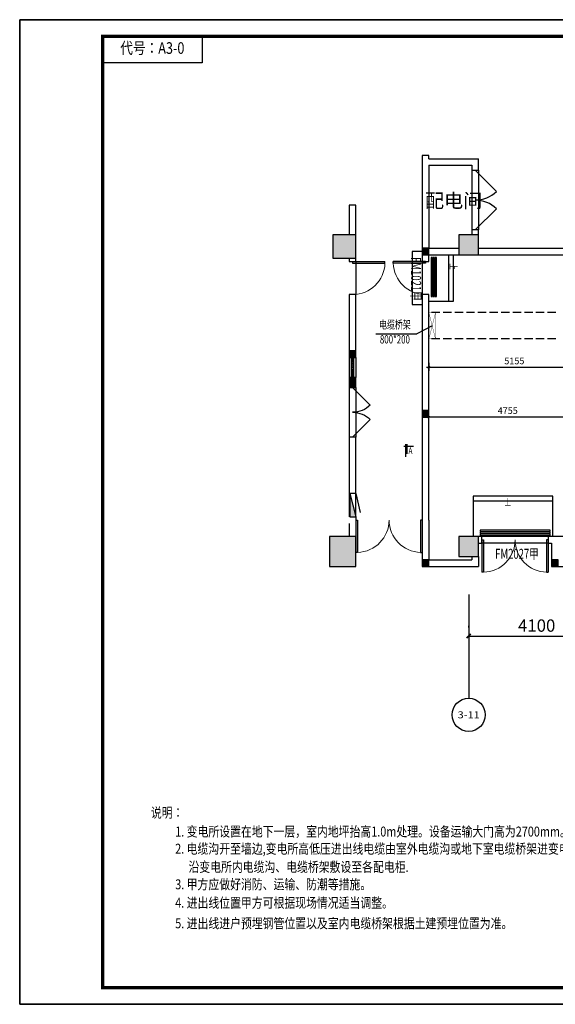
# Model space of a CAD drawing. Extents: x 134453593 to 134993583, y 145703801 to 145988241.
# Drawn here: x 134658089 to 134674242, y 145737566 to 145767266 of the extents above; entities that cross this region are included whole.
import ezdxf
from ezdxf.enums import TextEntityAlignment as Align

# ---------------------------------------------------------------- set-up
doc = ezdxf.new("R2010")
doc.units = 0
doc.header["$LTSCALE"] = 500
doc.header["$MEASUREMENT"] = 0
doc.linetypes.add('DASH', pattern=[0.35, 0.25, -0.1])
doc.layers.get('0').update_dxf_attribs({"linetype": 'CONTINUOUS'})
doc.layers.get('Defpoints').update_dxf_attribs({"linetype": 'CONTINUOUS', "lineweight": 5})
for name, color, linetype in [('2', 3, 'CONTINUOUS'), ('AXIS', 70, 'CONTINUOUS'), ('AXIS_TEXT', 7, 'CONTINUOUS'), ('COLUMN', 5, 'CONTINUOUS'), ('DIM_SYMB', 3, 'CONTINUOUS'), ('EQUIP_消火栓', 7, 'CONTINUOUS'), ('KG', 1, 'CONTINUOUS'), ('PUB_HATCH', 251, 'CONTINUOUS'), ('PUB_TEXT', 7, 'CONTINUOUS'), ('S-COLU-BR', 30, 'CONTINUOUS'), ('STAIR', 2, 'CONTINUOUS'), ('WALL', 4, 'CONTINUOUS'), ('WINDOW', 3, 'CONTINUOUS'), ('图框', 7, 'CONTINUOUS'), ('打印图层', 1, 'CONTINUOUS'), ('文字', 7, 'CONTINUOUS')]:
    doc.layers.add(name, color=color, linetype=linetype)
doc.styles.add('_TCH_AXIS', font='COMPLEX', dxfattribs={"bigfont": 'GBCBIG'})
doc.styles.add('_TCH_DIM', font='SIMPLEX', dxfattribs={"bigfont": 'GBCBIG'})
doc.styles.add('_TCH_DIM_T3', font='simplex_.ttf', dxfattribs={"width": 0.705882})
doc.styles.add('COMPLEX', font='COMPLEX')
doc.styles.add('TK', font='wcad.shx', dxfattribs={"width": 0.8, "bigfont": 'hztxt.shx'})
doc.styles.add('TPDL', font='romans.shx', dxfattribs={"width": 0.7, "height": 200, "bigfont": 'gbhzfs.shx'})
doc.dimstyles.new('_TCH_ARCH&&125', dxfattribs={"dimtxt": 371.875, "dimasz": 125, "dimexe": 312.5, "dimexo": 375, "dimgap": 125, "dimtad": 1, "dimdec": 0, "dimzin": 0, "dimdsep": 46, "dimtxsty": '_TCH_DIM_T3', "dimblk": 'ARCHTICK', "dimcen": 0.09, "dimclrt": 7, "dimazin": 2, "dimtfac": 1, "dimtdec": 0, "dimtix": 1, "dimtmove": 2, "dimatfit": 3, "dimfxl": 0, "dimtolj": 1, "dimtzin": 0, "dimarcsym": 0})
doc.dimstyles.new('DIMN', dxfattribs={"dimtxt": 200, "dimasz": 0.5, "dimexe": 100, "dimexo": 300, "dimgap": 100, "dimtad": 1, "dimdec": 0, "dimzin": 0, "dimdsep": 46, "dimtxsty": 'TPDL', "dimblk": '_DIMX', "dimcen": 0.09, "dimclrt": 7, "dimadec": 0, "dimazin": 0, "dimtfac": 1, "dimtdec": 0, "dimtix": 1, "dimtmove": 2, "dimatfit": 3, "dimldrblk": '_DIMX', "dimfxl": 0, "dimtolj": 1, "dimtzin": 0, "dimarcsym": 0})

# ---------------------------------------------------------------- blocks, each defined once
blk = doc.blocks.new('$TWTSYS$00000508')
for p, q in [((-0.5, 0.5), (0.324, 1.224)), ((-0.5, 0.5), (-0.5, -0.5)), ((-0.5, -0.5), (0.5, 0.5)), ((0.5, 0.5), (-0.5, 0.5)), ((0.5, -0.5), (0.5, 0.5)), ((-0.5, -0.5), (0.5, -0.5))]:
    blk.add_line(p, q)
blk.add_solid([(0.5, -0.5), (0.5, 0.5), (-0.5, -0.5)])
blk = doc.blocks.new('FT-714530812', base_point=(-524196, 704200))
at = {"layer": 'S-COLU-BR'}
h = blk.add_hatch(color=256, dxfattribs=at)
h.dxf.hatch_style = 1
h.paths.add_polyline_path([(-524196, 704400), (-524196, 704200), (-523996, 704200), (-523996, 704400)])
blk.add_lwpolyline([(-524196, 704400), (-524196, 704200), (-523996, 704200), (-523996, 704400)], close=True, dxfattribs=at)
blk = doc.blocks.new('$DorLib2D$00000001')
for p, q in [((0.45, 0.975), (0.5, 0.975)), ((0.45, 0), (0.45, 0.975)), ((0.5, 0), (0.5, 0.975)), ((0.5, 0), (0.45, 0))]:
    blk.add_line(p, q)
at = {"lineweight": 13}
blk.add_arc((0.475, 0), 0.975, 91.4693, 180, dxfattribs=at)
blk = doc.blocks.new('$DorLib2D$00000002')
for p, q in [((-0.5, 0), (-0.5, 0.4875)), ((-0.475, 0.4875), (-0.5, 0.4875)), ((-0.475, 0), (-0.475, 0.4875)), ((0.475, 0), (0.475, 0.4875)), ((0.475, 0.4875), (0.5, 0.4875)), ((0.5, 0), (0.5, 0.4875)), ((-0.5, 0), (-0.475, 0)), ((0.5, 0), (0.475, 0))]:
    blk.add_line(p, q)
at = {"lineweight": 13}
for centre, start, end in [((-0.4875, 0), 0, 88.53072), ((0.4875, 0), 91.46928, 180)]:
    blk.add_arc(centre, 0.4875, start, end, dxfattribs=at)
blk = doc.blocks.new('$WINLIB2D$00000039')
at = {"color": 0}
for points in [[(-0.5, 0.5), (-0.5, -0.5)], [(0.5, 0.5), (-0.5, 0.5)], [(0.5, -0.5), (0.5, 0.5)], [(-0.5, 0.167), (0.5, 0.167)], [(-0.452, -0.167), (-0.5, 0.084)], [(-0.384, -0.167), (-0.448, 0.167)], [(-0.316, -0.167), (-0.38, 0.167)], [(-0.248, -0.167), (-0.312, 0.167)], [(-0.18, -0.167), (-0.244, 0.167)], [(-0.112, -0.167), (-0.176, 0.167)], [(-0.044, -0.167), (-0.108, 0.167)], [(0.024, -0.167), (-0.04, 0.167)], [(0.092, -0.167), (0.028, 0.167)], [(0.16, -0.167), (0.096, 0.167)], [(0.228, -0.167), (0.164, 0.167)], [(0.296, -0.167), (0.232, 0.167)], [(0.364, -0.167), (0.3, 0.167)], [(0.432, -0.167), (0.368, 0.167)], [(0.5, -0.167), (0.436, 0.167)], [(-0.5, -0.167), (0.5, -0.167)], [(0.5, -0.5), (-0.5, -0.5)]]:
    blk.add_lwpolyline(points, dxfattribs=at)
blk = doc.blocks.new('$DorLib2D$00000116')
at = {"color": 0}
for p, q in [((-0.5, 0), (-0.146, 0.354)), ((0.5, 0), (0.146, 0.354))]:
    blk.add_line(p, q, dxfattribs=at)
for centre, start, end in [((-0.5, 0), 0, 45), ((0.5, 0), 135, 180)]:
    blk.add_arc(centre, 0.5, start, end, dxfattribs=at)
blk = doc.blocks.new('_AXISO')
blk.add_circle((0, 0), 0.5)
at = {"layer": 'AXIS_TEXT', "style": 'COMPLEX'}
blk.add_attdef('A', text='', height=0.56, dxfattribs=at).set_placement((-0.25, -0.28), (0.25, -0.28), align=Align.FIT)
blk = doc.blocks.new('_ArchTick')
at = {"color": 0, "linetype": 'ByBlock', "const_width": 0.4}
blk.add_lwpolyline([(-0.5, -0.5), (0.5, 0.5)], dxfattribs=at)
blk = doc.blocks.new('*D17367')
at = {"layer": 'AXIS', "color": 0, "lineweight": -2}
for p, q in [((134671630, 145748929), (134671630, 145748985)), ((134675730, 145748929), (134675730, 145748985)), ((134671630, 145748673), (134675730, 145748673))]:
    blk.add_line(p, q, dxfattribs=at)
at = {"layer": 'Defpoints', "color": 0}
for p in [(134675730, 145748673), (134671630, 145748554), (134675730, 145748554)]:
    blk.add_point(p, dxfattribs=at)
at = {"layer": 'AXIS', "color": 0, "linetype": 'ByBlock', "lineweight": -2, "xscale": 125, "yscale": 125, "zscale": 125, "rotation": 180}
blk.add_blockref('_ArchTick', (134671630, 145748673), dxfattribs=at)
at = {"layer": 'AXIS', "color": 0, "linetype": 'ByBlock', "lineweight": -2, "xscale": 125, "yscale": 125, "zscale": 125}
blk.add_blockref('_ArchTick', (134675730, 145748673), dxfattribs=at)
at = {"layer": 'AXIS', "color": 7, "insert": (134673680, 145748990), "char_height": 371.9, "attachment_point": 5, "style": '_TCH_DIM_T3'}
blk.add_mtext('\\A1;4100', dxfattribs=at)
blk = doc.blocks.new('_FZH')
at = {"color": 8}
blk.add_lwpolyline([(-0.5, -0.5), (0.5, -0.5), (0.5, 0.5), (-0.5, 0.5)], close=True, dxfattribs=at)
at = {"layer": 'PUB_HATCH', "color": 8}
blk.add_solid([(-0.5, -0.5), (0.5, -0.5), (-0.5, 0.5), (0.5, 0.5)], dxfattribs=at)
blk = doc.blocks.new('_DIMX')
blk.add_line((-150, 0), (150, 0))
at = {"const_width": 50}
blk.add_lwpolyline([(-70, -70), (70, 70)], dxfattribs=at)
blk = doc.blocks.new('*D17486')
at = {"layer": '2', "color": 0, "lineweight": -2}
for p, q in [((134670430, 145755179), (134670430, 145755374)), ((134675184, 145755274), (134670430, 145755274)), ((134675184, 145755173), (134675184, 145755374))]:
    blk.add_line(p, q, dxfattribs=at)
at = {"layer": 'Defpoints', "color": 0}
for p in [(134670430, 145755274), (134670430, 145754879), (134675184, 145754873)]:
    blk.add_point(p, dxfattribs=at)
at = {"layer": '2', "color": 0, "linetype": 'ByBlock', "lineweight": -2, "xscale": 0.5, "yscale": 0.5, "zscale": 0.5, "rotation": 180}
blk.add_blockref('_DIMX', (134670430, 145755274), dxfattribs=at)
at = {"layer": '2', "color": 0, "linetype": 'ByBlock', "lineweight": -2, "xscale": 0.5, "yscale": 0.5, "zscale": 0.5}
blk.add_blockref('_DIMX', (134675184, 145755274), dxfattribs=at)
at = {"layer": '2', "color": 7, "insert": (134672807, 145755474), "char_height": 200, "attachment_point": 5, "style": 'TPDL'}
blk.add_mtext('\\A1;4755', dxfattribs=at)
blk = doc.blocks.new('*D17487')
at = {"layer": '2', "color": 0, "lineweight": -2}
for p, q in [((134670430, 145756914), (134670430, 145756673)), ((134675584, 145756773), (134670430, 145756773)), ((134675584, 145756873), (134675584, 145756673))]:
    blk.add_line(p, q, dxfattribs=at)
at = {"layer": 'Defpoints', "color": 0}
for p in [(134670430, 145757214), (134675584, 145757173), (134670430, 145756773)]:
    blk.add_point(p, dxfattribs=at)
at = {"layer": '2', "color": 0, "linetype": 'ByBlock', "lineweight": -2, "xscale": 0.5, "yscale": 0.5, "zscale": 0.5, "rotation": 180}
blk.add_blockref('_DIMX', (134670430, 145756773), dxfattribs=at)
at = {"layer": '2', "color": 0, "linetype": 'ByBlock', "lineweight": -2, "xscale": 0.5, "yscale": 0.5, "zscale": 0.5}
blk.add_blockref('_DIMX', (134675584, 145756773), dxfattribs=at)
at = {"layer": '2', "color": 7, "insert": (134673007, 145756973), "char_height": 200, "attachment_point": 5, "style": 'TPDL'}
blk.add_mtext('\\A1;5155', dxfattribs=at)
blk = doc.blocks.new('A$C1C1F426D')
at = {"layer": '图框'}
blk.add_lwpolyline([(420, 297), (0, 297), (0, 0), (420, 0)], close=True, dxfattribs=at)
at = {"layer": '图框', "color": 2, "const_width": 1}
blk.add_lwpolyline([(25, 292), (415, 292), (415, 5), (25, 5)], close=True, dxfattribs=at)
at = {"layer": '图框', "linetype": 'ByBlock'}
blk.add_lwpolyline([(25, 292), (55, 292), (55, 284), (25, 284)], close=True, dxfattribs=at)
at = {"layer": '图框', "style": 'TK', "width": 0.8}
blk.add_text('代号：A3-0', height=3.5, dxfattribs=at).set_placement((40, 288), align=Align.MIDDLE)

msp = doc.modelspace()

# ---------------------------------------------------------------- hatches: boundary and pattern name
at = {"layer": 'PUB_HATCH'}
for points in [[(134667529.55017, 145760073.60695), (134668229.55017, 145760073.60695), (134668229.55017, 145760773.60695), (134667529.55017, 145760773.60695)], [(134671329.55017, 145760173.60695), (134671929.55017, 145760173.60695), (134671929.55017, 145760773.60695), (134671329.55017, 145760773.60695)], [(134671329.55017, 145751073.60695), (134671929.55017, 145751073.60695), (134671929.55017, 145751673.60695), (134671329.55017, 145751673.60695)]]:
    msp.add_hatch(color=256, dxfattribs=at).paths.add_polyline_path(points)

# ---------------------------------------------------------------- linework, layer by layer
at = {"color": 8}
for p, q in [((134671016.52939, 145760173.60695), (134671016.52939, 145758767.89554)), ((134671166.52939, 145760173.60695), (134671166.52939, 145758767.89554)), ((134671166.52939, 145758767.89554), (134670429.55017, 145758767.89554)), ((134674162.8835, 145752890.07272), (134671761.38048, 145752890.07272)), ((134671761.38048, 145752890.07272), (134671761.38048, 145751673.60695)), ((134674162.8835, 145751673.60695), (134674162.8835, 145752890.07272)), ((134674162.8835, 145752740.07272), (134671761.38048, 145752740.07272))]:
    msp.add_line(p, q, dxfattribs=at)
for p in [(134670529.55017, 145758035.57546), (134668827.89974, 145757789.05241)]:
    msp.add_line(p, (134670061.94523, 145757789.05241))
for points in [[(134670496.2597, 145760088.41867), (134670496.2597, 145758917.22435), (134670536.2597, 145758917.22435), (134670536.2597, 145760088.41867)], [(134670556.2597, 145760088.41867), (134670556.2597, 145758917.22435), (134670596.2597, 145758917.22435), (134670596.2597, 145760088.41867)], [(134670616.2597, 145760088.41867), (134670616.2597, 145758917.22435), (134670656.2597, 145758917.22435), (134670656.2597, 145760088.41867)], [(134671976.66248, 145751823.19818), (134674083.01803, 145751823.19818), (134674083.01803, 145751863.19818), (134671976.66248, 145751863.19818)], [(134671976.66248, 145751763.19818), (134674083.01803, 145751763.19818), (134674083.01803, 145751803.19818), (134671976.66248, 145751803.19818)], [(134671976.66248, 145751703.19818), (134674083.01803, 145751703.19818), (134674083.01803, 145751743.19818), (134671976.66248, 145751743.19818)]]:
    msp.add_lwpolyline(points, close=True)
at = {"color": 3, "const_width": 10}
msp.add_lwpolyline([(134670629.55017, 145757635.57546), (134670629.55017, 145758435.57546), (134670429.55017, 145758435.57546), (134670429.55017, 145757635.57546)], close=True, dxfattribs=at)
for points in [[(134670429.55017, 145757635.57546), (134670629.55017, 145758435.57546)], [(134670429.55017, 145758435.57546), (134670629.55017, 145757635.57546)]]:
    msp.add_lwpolyline(points, dxfattribs=at)
at = {"layer": '2', "color": 6, "linetype": 'DASH', "ltscale": 2}
for p, q in [((134674259.47707, 145758435.57546), (134670429.55017, 145758435.57546)), ((134674259.47707, 145757635.57546), (134670429.55017, 145757635.57546))]:
    msp.add_line(p, q, dxfattribs=at)
at = {"layer": 'AXIS'}
msp.add_line((134671629.55017, 145749929.42205), (134671629.55017, 145746797.63338), dxfattribs=at)
at = {"layer": 'COLUMN'}
for p, q in [((134668229.55017, 145760773.60695), (134667529.55017, 145760773.60695)), ((134667529.55017, 145760773.60695), (134667529.55017, 145760073.60695)), ((134668229.55017, 145760073.60695), (134668229.55017, 145760773.60695)), ((134671929.55017, 145760773.60695), (134671329.55017, 145760773.60695)), ((134671329.55017, 145760773.60695), (134671329.55017, 145760173.60695)), ((134671929.55017, 145760173.60695), (134671929.55017, 145760773.60695)), ((134667529.55017, 145760073.60695), (134668229.55017, 145760073.60695)), ((134671329.55017, 145760173.60695), (134671929.55017, 145760173.60695)), ((134671929.55017, 145751673.60695), (134671329.55017, 145751673.60695)), ((134671329.55017, 145751673.60695), (134671329.55017, 145751073.60695)), ((134671929.55017, 145751073.60695), (134671929.55017, 145751673.60695)), ((134671329.55017, 145751073.60695), (134671929.55017, 145751073.60695))]:
    msp.add_line(p, q, dxfattribs=at)
at = {"layer": 'DIM_SYMB'}
for points in [[(134670494.34782, 145759582.30763, 0, 0, 0), (134670964.13352, 145759582.30763, 60, 0, 0), (134671189.13352, 145759582.30763, 0, 0, 0)], [(134673043.42635, 145752460.81179, 0, 0, 0), (134673043.42635, 145752930.59749, 60, 0, 0), (134673043.42635, 145753149.59749, 0, 0, 0)]]:
    msp.add_lwpolyline(points, format="xyseb", dxfattribs=at)
at = {"layer": 'KG'}
for p, q in [((134669669.51672, 145754399.35216), (134669961.02949, 145754399.35216)), ((134669719.0786, 145754459.6542), (134669719.0786, 145754080.48113)), ((134669763.97428, 145754459.50968), (134669763.97428, 145754170.30192))]:
    msp.add_line(p, q, dxfattribs=at)
at = {"layer": 'STAIR', "color": 8}
msp.add_lwpolyline([(134670229.55017, 145760273.60695), (134669929.55017, 145760273.60695), (134669929.55017, 145758673.60695), (134670229.55017, 145758673.60695)], dxfattribs=at)
at = {"layer": 'WALL'}
for p, q in [((134670429.55017, 145763173.60695), (134670229.55017, 145763173.60695)), ((134670229.55017, 145763173.60695), (134670229.55017, 145762973.60695)), ((134670429.55017, 145763073.60695), (134670429.55017, 145763173.60695)), ((134670229.55017, 145762973.60695), (134670229.55017, 145760273.60695)), ((134670429.55017, 145763073.60695), (134671929.55017, 145763073.60695)), ((134670429.55017, 145762873.60695), (134671729.55017, 145762873.60695)), ((134670429.55017, 145762873.60695), (134670429.55017, 145760373.60695)), ((134671729.55017, 145762873.60695), (134671729.55017, 145762723.60695)), ((134671929.55017, 145762723.60695), (134671929.55017, 145763073.60695)), ((134671729.55017, 145762723.60695), (134671929.55017, 145762723.60695)), ((134668229.55017, 145761673.60695), (134668029.55017, 145761673.60695)), ((134668029.55017, 145761673.60695), (134668029.55017, 145760773.60695)), ((134668229.55017, 145760773.60695), (134668229.55017, 145761673.60695)), ((134671929.55017, 145760923.60695), (134671729.55017, 145760923.60695)), ((134671729.55017, 145760923.60695), (134671729.55017, 145760773.60695)), ((134671929.55017, 145760773.60695), (134671929.55017, 145760923.60695)), ((134670229.55017, 145760273.60695), (134670229.55017, 145759973.60695)), ((134670429.55017, 145760373.60695), (134671329.55017, 145760373.60695)), ((134671929.55017, 145760373.60695), (134677829.55017, 145760373.60695)), ((134668029.55017, 145760073.60695), (134668029.55017, 145759973.60695)), ((134668029.55017, 145759973.60695), (134668229.55017, 145759973.60695)), ((134668229.55017, 145759973.60695), (134668229.55017, 145760073.60695)), ((134670229.55017, 145759973.60695), (134670429.55017, 145759973.60695)), ((134670429.55017, 145760173.60695), (134671329.55017, 145760173.60695)), ((134670429.55017, 145759973.60695), (134670429.55017, 145760173.60695)), ((134671929.55017, 145760173.60695), (134677829.55017, 145760173.60695)), ((134668229.55017, 145758973.60695), (134668029.55017, 145758973.60695)), ((134668029.55017, 145758973.60695), (134668029.55017, 145757273.60695)), ((134668229.55017, 145757173.60695), (134668229.55017, 145758973.60695)), ((134670429.55017, 145758973.60695), (134670229.55017, 145758973.60695)), ((134670229.55017, 145758973.60695), (134670229.55017, 145752273.60666)), ((134670429.55017, 145752173.60666), (134670429.55017, 145758973.60695)), ((134668029.55017, 145757073.60695), (134668229.55017, 145757073.60695)), ((134668229.55017, 145757073.60695), (134668229.55017, 145757173.60695)), ((134668229.55017, 145756473.60695), (134668029.55017, 145756473.60695)), ((134668229.55017, 145756373.60695), (134668229.55017, 145756473.60695)), ((134668229.55017, 145756173.60695), (134668229.55017, 145756373.60695)), ((134668029.55017, 145756273.60695), (134668029.55017, 145756173.60695)), ((134668029.55017, 145756173.60695), (134668229.55017, 145756173.60695)), ((134668229.55017, 145754673.60695), (134668029.55017, 145754673.60695)), ((134668029.55017, 145754673.60695), (134668029.55017, 145752273.60666)), ((134668229.55017, 145752273.60666), (134668229.55017, 145754673.60695)), ((134668229.55017, 145752273.60666), (134668229.55017, 145752073.60666)), ((134670229.55017, 145752273.60666), (134670229.55017, 145752073.60666)), ((134670429.55017, 145752173.60666), (134670429.55017, 145750973.60723)), ((134668029.55017, 145752073.60666), (134668029.55017, 145751673.60695)), ((134668229.55017, 145752073.60666), (134668229.55017, 145751673.60695)), ((134670229.55017, 145752073.60666), (134670229.55017, 145750773.60723)), ((134672029.55017, 145751673.60695), (134671929.55017, 145751673.60695)), ((134672029.55017, 145751473.60695), (134672029.55017, 145751673.60695)), ((134674229.55017, 145751673.60695), (134674029.55017, 145751673.60695)), ((134674029.55017, 145751673.60695), (134674029.55017, 145751473.60695)), ((134675329.55017, 145751673.60695), (134674229.55017, 145751673.60695)), ((134671929.55017, 145751473.60695), (134672029.55017, 145751473.60695)), ((134674029.55017, 145751473.60695), (134674129.55017, 145751473.60695)), ((134674129.55017, 145751473.60695), (134674129.55017, 145750773.60723)), ((134670429.55017, 145750973.60723), (134671729.55017, 145750973.60723)), ((134671729.55017, 145751073.60695), (134671729.55017, 145750973.60723)), ((134671929.55017, 145751073.60695), (134671929.55017, 145750773.60723)), ((134670229.55017, 145750773.60723), (134671929.55017, 145750773.60723)), ((134674129.55017, 145750773.60723), (134683729.55017, 145750773.60723))]:
    msp.add_line(p, q, dxfattribs=at)
at = {"layer": 'WINDOW'}
for p, q in [((134671729.55017, 145762723.60695), (134671729.55017, 145760923.60695)), ((134671929.55017, 145762723.60695), (134671929.55017, 145760923.60695)), ((134668229.55017, 145759973.60695), (134668229.55017, 145758973.60695)), ((134670229.55017, 145759973.60695), (134670229.55017, 145758973.60695)), ((134668029.55017, 145756173.60695), (134668029.55017, 145754673.60695)), ((134668229.55017, 145756173.60695), (134668229.55017, 145754673.60695)), ((134674029.55017, 145751673.60695), (134672029.55017, 145751673.60695)), ((134674029.55017, 145751473.60695), (134672029.55017, 145751473.60695))]:
    msp.add_line(p, q, dxfattribs=at)
at = {"layer": '打印图层'}
msp.add_lwpolyline([(134658088.63279, 145767265.99156), (134700088.63279, 145767265.99156), (134700088.63279, 145737565.99156), (134658088.63279, 145737565.99156)], close=True, dxfattribs=at)

# ---------------------------------------------------------------- block references
at = {"layer": 'AXIS'}
ref = msp.add_blockref('_AXISO', (134671629.55017, 145746297.63338), dxfattribs=dict(at, xscale=1000, yscale=1000, zscale=1000))
ref.add_attrib('A', '3-11', dxfattribs={"layer": 'AXIS_TEXT', "height": 209.36008, "style": '_TCH_AXIS', "width": 0.971014}).set_placement((134671295.571, 145746192.95334), (134671963.52934, 145746192.95334), align=Align.FIT)
at = {"layer": 'COLUMN', "xscale": 799.9999999932479, "yscale": 899.9999996898696, "zscale": 899.9999996898696, "rotation": 359.9999999992679}
msp.add_blockref('_FZH', (134667829.55017, 145751223.60695), dxfattribs=at)
at = {"layer": 'EQUIP_消火栓', "xscale": 700, "yscale": 180, "zscale": 700, "rotation": 270.0000000000017}
msp.add_blockref('$TWTSYS$00000508', (134668139.55017, 145752623.60666), dxfattribs=at)
at = {"layer": 'S-COLU-BR'}
for p in [(134670229.55017, 145760173.60695), (134668029.55017, 145757073.60695), (134668029.55017, 145756273.60695), (134668029.55017, 145756173.60695), (134670229.55017, 145755273.6071), (134670229.55017, 145750773.60723), (134674129.55017, 145750773.60752)]:
    msp.add_blockref('FT-714530812', p, dxfattribs=at)
at = {"layer": 'WINDOW'}
for name, p, xscale, yscale, zscale, rotation in [('$DorLib2D$00000116', (134671829.55017, 145761823.60695), 1800, 1800, 1800, 270.0000000000017), ('$DorLib2D$00000001', (134668129.55017, 145759473.60695), -1000, 1000, -1000, 270.0000000000054), ('$DorLib2D$00000001', (134670329.55017, 145759473.60695), -1000, -1000, -1000, 269.9999999999926), ('$WINLIB2D$00000039', (134668129.55017, 145756773.60695), -600, -200, -600, 270.0000000000017), ('$DorLib2D$00000116', (134668129.55017, 145755423.60695), -1500, 1500, -1500, 270.0000000000065), ('$DorLib2D$00000002', (134669229.55017, 145752173.60666), 2000, 2000, 2000, 180.0000000000016), ('$DorLib2D$00000002', (134673029.55017, 145751573.60695), 2000, 2000, 2000, 180.0000000000016)]:
    msp.add_blockref(name, p, dxfattribs=dict(at, xscale=xscale, yscale=yscale, zscale=zscale, rotation=rotation))
at = {"layer": '图框', "xscale": 100, "yscale": 100, "zscale": 100}
msp.add_blockref('A$C1C1F426D', (134658088.633, 145737565.99153), dxfattribs=at)

# ---------------------------------------------------------------- texts
at = {"color": 7, "style": 'TPDL', "width": 0.7}
msp.add_text('上', height=200, rotation=270, dxfattribs=at).set_placement((134671067.59725, 145759914.54839))
msp.add_text('上', height=200, dxfattribs=at).set_placement((134672711.18559, 145752616.6121))
at = {"layer": 'PUB_TEXT', "style": '_TCH_DIM'}
msp.add_text('配电间', height=421.985816, dxfattribs=at).set_placement((134670310.55566, 145761596.54371))
at = {"layer": '文字', "style": 'TPDL', "width": 0.7}
msp.add_text('FM1021甲', height=300, rotation=270, dxfattribs=at).set_placement((134670006.01864, 145759446.97969), align=Align.MIDDLE)
for s, height, p in [('电缆桥架', 250, (134669404.53265, 145758037.6558)), ('800*200', 250, (134669404.53265, 145757591.83239)), ('FM2027甲', 300, (134673085.64448, 145751116.47998))]:
    msp.add_text(s, height=height, dxfattribs=at).set_placement(p, align=Align.MIDDLE)
at = {"layer": '文字', "style": 'TPDL'}
for s, height, width, p in [('A', 200, 0.7, (134669815.04356, 145754169.15136)), ('说明：', 300, 0.8, (134662045.22091, 145743196.9909)), ('1. 变电所设置在地下一层，室内地坪抬高1.0m处理。设备运输大门高为2700mm。', 300, 0.8, (134662778.31817, 145742626.80414)), ('2. 电缆沟开至墙边,变电所高低压进出线电缆由室外电缆沟或地下室电缆桥架进变电所内,。', 300, 0.8, (134662778.31817, 145742109.00291)), ('沿变电所内电缆沟、电缆桥架敷设至各配电柜.', 300, 0.8, (134663178.31817, 145741560.23957)), ('3. 甲方应做好消防、运输、防潮等措施。', 300, 0.8, (134662778.31817, 145741034.96345)), ('4. 进出线位置甲方可根据现场情况适当调整。', 300, 0.8, (134662778.31817, 145740478.3683)), ('5. 进出线进户预埋钢管位置以及室内电缆桥架根据土建预埋位置为准。', 300, 0.8, (134662778.31817, 145739858.93386))]:
    msp.add_text(s, height=height, dxfattribs=dict(at, width=width)).set_placement(p)

# ---------------------------------------------------------------- dimensions: what is measured, and where the dimension line sits
at = {"layer": '2'}
for base, p1, p2, override, picture, middle in [((134670429.55017, 145756772.84228), (134675584.47977, 145757173.06152), (134670429.55017, 145757214.24077), {"dimtxsty": 'TPDL', "dimldrblk": '_DIMX', "dimfxl": 250}, '*D17487', (134673007.01497, 145756972.84228)), ((134670429.55017, 145755273.51875), (134675184.47977, 145754873.35926), (134670429.55017, 145754879.46217), {"dimfxl": 250}, '*D17486', (134672807.01497, 145755473.51875))]:
    dim = msp.add_linear_dim(base=base, p1=p1, p2=p2, angle=180, dimstyle='DIMN', override=override, dxfattribs=at)
    dim.commit()
    dim.dimension.update_dxf_attribs({"geometry": picture, "text_midpoint": middle})
at = {"layer": 'AXIS'}
dim = msp.add_linear_dim(base=(134675729.55017, 145748672.63338), p1=(134671629.55017, 145748553.53908), p2=(134675729.55017, 145748553.53908), angle=0, dimstyle='_TCH_ARCH&&125', dxfattribs=at)
dim.commit()
dim.dimension.update_dxf_attribs({"geometry": '*D17367', "text_midpoint": (134673679.55017, 145748989.55704), "dimtype": 161})

doc.saveas('drawing.dxf')
